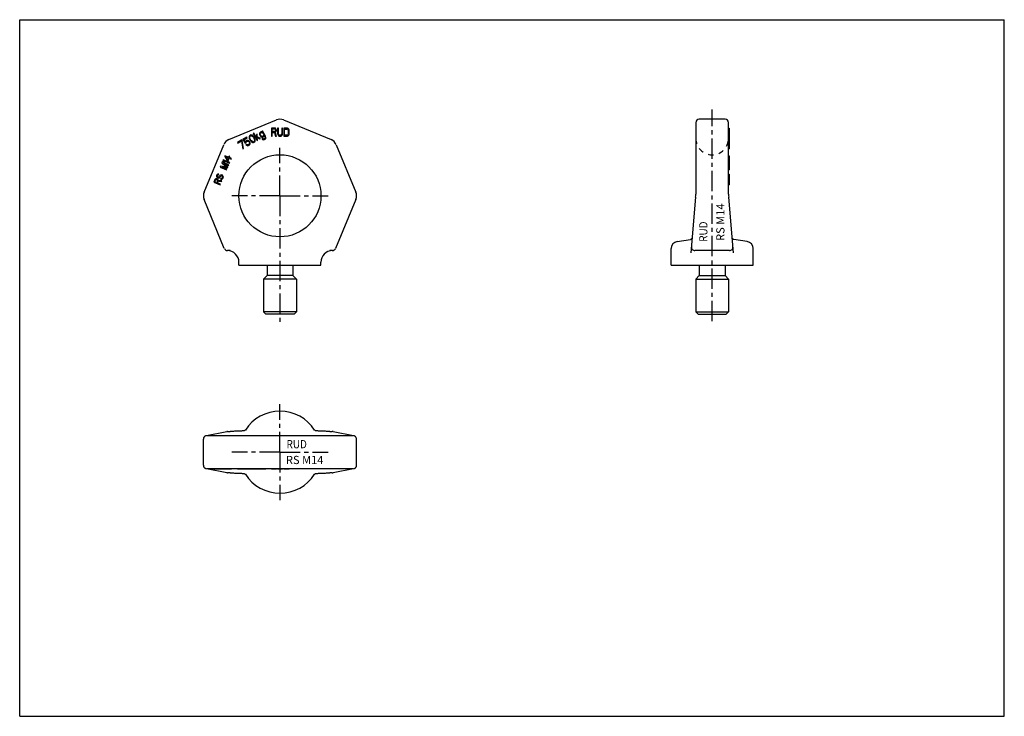
# Model space of a CAD drawing. Extents: x 0 to 420, y 0 to 297.
import ezdxf
from ezdxf.enums import TextEntityAlignment as Align

# ---------------------------------------------------------------- set-up
doc = ezdxf.new("R2010")
doc.units = 0
doc.header["$LTSCALE"] = 23.1
doc.linetypes.add('CENTER', pattern=[0.6, 0.375, -0.075, 0.075, -0.075])
doc.linetypes.add('HIDDEN', pattern=[0.2, 0.1, -0.1])
doc.layers.get('0').update_dxf_attribs({"linetype": 'CONTINUOUS'})
doc.layers.add('DEFAULT_1', color=7, linetype='CENTER')
doc.layers.add('DEFAULT_2', color=8, linetype='HIDDEN')
doc.styles.add('TEXTSTYLE_0', font='txt', dxfattribs={"width": 0.8})

msp = doc.modelspace()

# ---------------------------------------------------------------- linework, layer by layer
at = {"color": 7, "linetype": 'CONTINUOUS'}
for p, q in [((0, 0), (0, 297)), ((0, 297), (420, 297)), ((420, 0), (420, 297)), ((89.21, 245.89), (109.49, 254.29)), ((112.55, 254.29), (132.83, 245.89)), ((288.38, 253.09), (288.38, 222.55)), ((300.88, 254.59), (289.88, 254.59)), ((302.38, 222.55), (302.38, 253.09)), ((98.61, 247.88), (98.27, 247.77)), ((98.98, 247.84), (98.61, 247.88)), ((99.24, 247.73), (98.98, 247.84)), ((99.84, 248.68), (99.59, 248.53)), ((99.59, 248.53), (101.34, 245.5)), ((100.96, 246.74), (99.84, 248.68)), ((101.06, 248.09), (100.96, 246.74)), ((101.36, 248.26), (101.06, 248.09)), ((101.29, 247.1), (101.36, 248.26)), ((102.33, 248.57), (102.29, 248.29)), ((102.29, 248.29), (102.31, 248.13)), ((102.31, 248.13), (102.41, 247.84)), ((102.41, 248.78), (102.33, 248.57)), ((102.57, 248.96), (102.41, 248.78)), ((102.41, 247.84), (102.71, 247.32)), ((102.87, 249.14), (102.57, 248.96)), ((102.63, 248.4), (102.76, 248.64)), ((102.64, 248.14), (102.63, 248.4)), ((102.7, 247.92), (102.64, 248.14)), ((102.92, 247.53), (102.7, 247.92)), ((102.76, 248.64), (103.06, 248.82)), ((103.11, 249.19), (102.87, 249.14)), ((103.06, 248.82), (103.3, 248.87)), ((103.25, 249.18), (103.11, 249.19)), ((103.43, 249.11), (103.25, 249.18)), ((103.3, 248.87), (103.53, 248.83)), ((103.58, 249.55), (103.33, 249.4)), ((103.33, 249.4), (103.55, 249.01)), ((103.55, 249.01), (103.43, 249.11)), ((103.53, 248.83), (103.74, 248.69)), ((104.85, 247.35), (103.58, 249.55)), ((103.74, 248.69), (104.11, 248.05)), ((104.11, 248.05), (104.12, 247.8)), ((107.36, 250.78), (107.36, 247.28)), ((108.76, 250.78), (107.36, 250.78)), ((107.71, 249.29), (107.71, 250.41)), ((107.71, 250.41), (108.82, 250.41)), ((108.82, 249.29), (107.71, 249.29)), ((107.71, 247.28), (107.71, 248.84)), ((107.71, 248.84), (108.7, 248.84)), ((108.7, 248.84), (109.17, 247.28)), ((109.05, 250.71), (108.76, 250.78)), ((108.82, 250.41), (108.99, 250.33)), ((108.99, 249.37), (108.82, 249.29)), ((108.99, 250.33), (109.11, 250.18)), ((109.11, 249.51), (108.99, 249.37)), ((109.28, 250.48), (109.05, 250.71)), ((109.05, 248.99), (109.28, 249.14)), ((109.58, 247.28), (109.05, 248.99)), ((109.11, 250.18), (109.17, 249.96)), ((109.17, 249.74), (109.11, 249.51)), ((109.17, 249.96), (109.17, 249.74)), ((109.46, 250.18), (109.28, 250.48)), ((109.28, 249.14), (109.46, 249.44)), ((109.52, 249.96), (109.46, 250.18)), ((109.46, 249.44), (109.52, 249.66)), ((109.52, 249.66), (109.52, 249.96)), ((110.04, 250.78), (110.04, 248.47)), ((110.39, 250.78), (110.04, 250.78)), ((110.04, 248.47), (110.1, 248.1)), ((110.1, 248.1), (110.22, 247.8)), ((110.22, 247.8), (110.45, 247.5)), ((110.39, 248.47), (110.39, 250.78)), ((110.45, 248.17), (110.39, 248.47)), ((110.57, 247.95), (110.45, 248.17)), ((110.74, 247.8), (110.57, 247.95)), ((110.98, 247.73), (110.74, 247.8)), ((111.44, 247.8), (111.21, 247.73)), ((111.62, 247.95), (111.44, 247.8)), ((111.73, 248.17), (111.62, 247.95)), ((111.79, 248.47), (111.73, 248.17)), ((111.73, 247.5), (111.97, 247.8)), ((111.79, 250.78), (111.79, 248.47)), ((112.14, 250.78), (111.79, 250.78)), ((111.97, 247.8), (112.08, 248.1)), ((112.08, 248.1), (112.14, 248.47)), ((112.14, 248.47), (112.14, 250.78)), ((112.61, 250.78), (112.61, 247.28)), ((114.01, 250.78), (112.61, 250.78)), ((112.96, 247.73), (112.96, 250.33)), ((112.96, 250.33), (114.01, 250.33)), ((114.3, 250.71), (114.01, 250.78)), ((114.01, 250.33), (114.24, 250.26)), ((114.24, 247.8), (114.01, 247.73)), ((114.24, 250.26), (114.42, 250.11)), ((114.42, 247.95), (114.24, 247.8)), ((114.53, 250.56), (114.3, 250.71)), ((114.42, 250.11), (114.53, 249.89)), ((114.53, 248.17), (114.42, 247.95)), ((114.77, 250.26), (114.53, 250.56)), ((114.53, 249.89), (114.59, 249.59)), ((114.59, 248.47), (114.53, 248.17)), ((114.53, 247.5), (114.77, 247.8)), ((114.59, 249.59), (114.59, 248.47)), ((114.88, 249.96), (114.77, 250.26)), ((114.77, 247.8), (114.88, 248.1)), ((114.94, 249.59), (114.88, 249.96)), ((114.88, 248.1), (114.94, 248.47)), ((114.94, 248.47), (114.94, 249.59)), ((302.38, 250.78), (302.68, 250.78)), ((302.38, 249.55), (302.68, 249.55)), ((302.38, 249.4), (302.68, 249.4)), ((302.38, 249.19), (302.68, 249.19)), ((302.38, 249.14), (302.68, 249.14)), ((302.38, 248.96), (302.68, 248.96)), ((302.38, 248.78), (302.68, 248.78)), ((302.38, 248.68), (302.68, 248.68)), ((302.38, 248.53), (302.68, 248.53)), ((302.38, 247.88), (302.68, 247.88)), ((302.68, 250.78), (302.68, 241.94)), ((78.64, 223.44), (87.04, 243.72)), ((94.74, 245.73), (92.92, 244.68)), ((92.92, 244.68), (93.1, 244.36)), ((93.1, 244.36), (94.62, 245.23)), ((94.62, 245.23), (95.17, 241.94)), ((94.92, 245.41), (94.74, 245.73)), ((95.48, 242.12), (94.92, 245.41)), ((96.86, 246.96), (95.14, 245.96)), ((95.14, 245.96), (96.11, 244.29)), ((95.58, 245.79), (97.05, 246.63)), ((96.18, 244.76), (95.58, 245.79)), ((96.11, 244.29), (96.46, 244.49)), ((96.32, 245.1), (96.18, 244.76)), ((96.53, 245.31), (96.32, 245.1)), ((96.75, 243.88), (96.44, 243.71)), ((96.44, 243.71), (96.69, 243.51)), ((96.46, 244.49), (96.55, 244.8)), ((96.84, 245.48), (96.53, 245.31)), ((96.55, 244.8), (96.72, 244.98)), ((96.72, 244.98), (97.02, 245.16)), ((97, 243.68), (96.75, 243.88)), ((97.13, 245.56), (96.84, 245.48)), ((97.05, 246.63), (96.86, 246.96)), ((97.22, 243.64), (97, 243.68)), ((97.02, 245.16), (97.26, 245.21)), ((97.49, 245.51), (97.13, 245.56)), ((97.46, 243.69), (97.22, 243.64)), ((97.26, 245.21), (97.49, 245.17)), ((97.77, 243.87), (97.46, 243.69)), ((97.79, 245.34), (97.49, 245.51)), ((97.49, 245.17), (97.7, 245.03)), ((97.7, 245.03), (97.86, 244.87)), ((97.93, 244.05), (97.77, 243.87)), ((98.08, 245.08), (97.79, 245.34)), ((97.87, 247.19), (97.83, 246.91)), ((97.83, 246.91), (97.88, 246.6)), ((97.86, 244.87), (97.94, 244.74)), ((98.01, 247.53), (97.87, 247.19)), ((97.88, 246.6), (97.94, 246.37)), ((98.01, 244.27), (97.93, 244.05)), ((97.94, 246.37), (98.07, 246.02)), ((97.94, 244.74), (98, 244.52)), ((97.95, 243.55), (98.17, 243.76)), ((98, 244.52), (98.01, 244.27)), ((98.27, 247.77), (98.01, 247.53)), ((98.07, 246.02), (98.41, 245.44)), ((98.23, 244.82), (98.08, 245.08)), ((98.17, 247.02), (98.24, 247.24)), ((98.19, 246.52), (98.17, 247.02)), ((98.17, 243.76), (98.31, 244.1)), ((98.36, 246.1), (98.19, 246.52)), ((98.31, 244.44), (98.23, 244.82)), ((98.24, 247.24), (98.46, 247.45)), ((98.31, 244.1), (98.31, 244.44)), ((98.62, 245.65), (98.36, 246.1)), ((98.41, 245.44), (98.64, 245.15)), ((98.46, 247.45), (98.75, 247.53)), ((98.9, 245.29), (98.62, 245.65)), ((98.64, 245.15), (98.81, 244.98)), ((98.75, 247.53), (98.98, 247.49)), ((98.81, 244.98), (99.06, 244.79)), ((99.32, 245.02), (98.9, 245.29)), ((98.98, 247.49), (99.4, 247.22)), ((99.06, 244.79), (99.32, 244.68)), ((99.49, 247.53), (99.24, 247.73)), ((99.55, 244.98), (99.32, 245.02)), ((99.32, 244.68), (99.68, 244.63)), ((99.4, 247.22), (99.68, 246.86)), ((99.65, 247.37), (99.49, 247.53)), ((99.84, 245.06), (99.55, 244.98)), ((99.89, 247.07), (99.65, 247.37)), ((99.68, 246.86), (99.94, 246.41)), ((99.68, 244.63), (100.02, 244.74)), ((100.05, 245.27), (99.84, 245.06)), ((100.23, 246.49), (99.89, 247.07)), ((99.94, 246.41), (100.11, 245.99)), ((100.02, 244.74), (100.29, 244.98)), ((100.13, 245.49), (100.05, 245.27)), ((100.11, 245.99), (100.13, 245.49)), ((100.36, 246.14), (100.23, 246.49)), ((100.29, 244.98), (100.43, 245.32)), ((100.42, 245.92), (100.36, 246.14)), ((100.47, 245.6), (100.42, 245.92)), ((100.43, 245.32), (100.47, 245.6)), ((101.18, 246.36), (101.25, 246.82)), ((101.59, 245.65), (101.18, 246.36)), ((101.25, 246.82), (102.45, 246.14)), ((102.75, 246.32), (101.29, 247.1)), ((101.34, 245.5), (101.59, 245.65)), ((102.45, 246.14), (102.75, 246.32)), ((102.71, 247.32), (102.91, 247.1)), ((102.91, 247.1), (103.03, 247)), ((103.09, 247.37), (102.92, 247.53)), ((103.03, 247), (103.3, 246.89)), ((103.21, 247.27), (103.09, 247.37)), ((103.44, 247.23), (103.21, 247.27)), ((103.3, 246.89), (103.52, 246.85)), ((103.56, 246.44), (103.3, 246.29)), ((103.3, 246.29), (103.63, 245.96)), ((103.68, 247.28), (103.44, 247.23)), ((103.52, 246.85), (103.76, 246.9)), ((103.72, 246.27), (103.56, 246.44)), ((103.63, 245.96), (103.89, 245.86)), ((103.88, 247.4), (103.68, 247.28)), ((103.93, 246.14), (103.72, 246.27)), ((103.76, 246.9), (104.07, 247.08)), ((104.04, 247.58), (103.88, 247.4)), ((103.89, 245.86), (104.12, 245.82)), ((104.21, 246.13), (103.93, 246.14)), ((104.12, 247.8), (104.04, 247.58)), ((104.07, 247.08), (104.23, 247.26)), ((104.12, 245.82), (104.36, 245.87)), ((104.51, 246.3), (104.21, 246.13)), ((104.23, 247.26), (104.29, 247.38)), ((104.29, 247.38), (104.32, 247.57)), ((104.32, 247.57), (104.3, 247.72)), ((104.3, 247.72), (104.59, 247.21)), ((104.36, 245.87), (104.66, 246.04)), ((104.68, 246.48), (104.51, 246.3)), ((104.59, 247.21), (104.69, 246.92)), ((104.66, 246.04), (104.83, 246.22)), ((104.72, 246.76), (104.68, 246.48)), ((104.69, 246.92), (104.72, 246.76)), ((104.83, 246.22), (104.94, 246.38)), ((105.01, 246.84), (104.85, 247.35)), ((104.94, 246.38), (105.02, 246.59)), ((105.02, 246.59), (105.01, 246.84)), ((107.36, 247.28), (107.71, 247.28)), ((109.17, 247.28), (109.58, 247.28)), ((110.45, 247.5), (110.68, 247.35)), ((110.68, 247.35), (110.98, 247.28)), ((111.21, 247.73), (110.98, 247.73)), ((110.98, 247.28), (111.21, 247.28)), ((111.21, 247.28), (111.5, 247.35)), ((111.5, 247.35), (111.73, 247.5)), ((112.61, 247.28), (114.01, 247.28)), ((114.01, 247.73), (112.96, 247.73)), ((114.01, 247.28), (114.3, 247.35)), ((114.3, 247.35), (114.53, 247.5)), ((135, 243.72), (143.4, 223.44)), ((302.38, 247.77), (302.68, 247.77)), ((302.38, 247.53), (302.68, 247.53)), ((302.38, 247.19), (302.68, 247.19)), ((302.38, 246.96), (302.68, 246.96)), ((302.38, 245.96), (302.68, 245.96)), ((302.38, 245.73), (302.68, 245.73)), ((302.38, 244.68), (302.68, 244.68)), ((302.38, 244.36), (302.68, 244.36)), ((95.17, 241.94), (95.48, 242.12)), ((96.69, 243.51), (97, 243.34)), ((97, 243.34), (97.36, 243.29)), ((97.36, 243.29), (97.65, 243.37)), ((97.65, 243.37), (97.95, 243.55)), ((302.38, 241.94), (302.68, 241.94)), ((86.42, 236.34), (86.24, 235.92)), ((86.24, 235.92), (88.42, 234.19)), ((89.18, 235.17), (86.42, 236.34)), ((86.81, 237.26), (86.69, 236.98)), ((86.69, 236.98), (86.99, 236.53)), ((89.57, 236.09), (86.81, 237.26)), ((88.79, 234.25), (86.89, 235.81)), ((86.89, 235.81), (89.06, 234.89)), ((86.99, 236.53), (87.46, 236.33)), ((87.46, 236.33), (87.16, 236.78)), ((87.16, 236.78), (89.46, 235.81)), ((87.55, 239.01), (87.44, 238.73)), ((87.44, 238.73), (88.55, 236.95)), ((89.14, 238.34), (87.55, 239.01)), ((88.69, 237.28), (87.91, 238.53)), ((87.91, 238.53), (89.02, 238.06)), ((88.55, 236.95), (88.91, 236.8)), ((89.02, 238.06), (88.69, 237.28)), ((88.91, 236.8), (89.38, 237.91)), ((89.34, 238.8), (89.14, 238.34)), ((89.69, 238.65), (89.34, 238.8)), ((89.38, 237.91), (90.2, 237.56)), ((89.46, 235.81), (89.57, 236.09)), ((89.49, 238.19), (89.69, 238.65)), ((90.32, 237.84), (89.49, 238.19)), ((90.2, 237.56), (90.32, 237.84)), ((302.38, 239.01), (302.68, 239.01)), ((302.38, 238.73), (302.68, 238.73)), ((302.38, 237.26), (302.68, 237.26)), ((302.38, 236.98), (302.68, 236.98)), ((302.38, 236.53), (302.68, 236.53)), ((302.38, 236.34), (302.68, 236.34)), ((302.38, 235.92), (302.68, 235.92)), ((302.68, 239.01), (302.68, 237.28)), ((302.68, 237.26), (302.68, 232.96)), ((84.23, 231.02), (84.08, 230.82)), ((84.49, 231.13), (84.23, 231.02)), ((84.78, 231.17), (84.49, 231.13)), ((84.98, 231.14), (84.78, 231.17)), ((84.86, 230.86), (84.98, 231.14)), ((85.66, 234.54), (85.48, 234.13)), ((85.48, 234.13), (88.24, 232.96)), ((88.42, 234.19), (85.66, 234.54)), ((88.36, 233.23), (86.19, 234.16)), ((86.19, 234.16), (88.64, 233.88)), ((88.24, 232.96), (88.36, 233.23)), ((88.64, 233.88), (88.79, 234.25)), ((89.06, 234.89), (89.18, 235.17)), ((302.38, 234.54), (302.68, 234.54)), ((302.38, 234.13), (302.68, 234.13)), ((302.38, 232.96), (302.68, 232.96)), ((302.38, 231.17), (302.68, 231.17)), ((302.38, 231.13), (302.68, 231.13)), ((302.38, 231.02), (302.68, 231.02)), ((302.68, 231.17), (302.68, 226.56)), ((83.24, 228.84), (82.77, 227.73)), ((82.77, 227.73), (85.53, 226.56)), ((83.18, 227.88), (83.55, 228.76)), ((84.06, 227.51), (83.18, 227.88)), ((83.39, 229.04), (83.24, 228.84)), ((83.65, 229.15), (83.39, 229.04)), ((83.55, 228.76), (83.67, 228.87)), ((83.94, 229.19), (83.65, 229.15)), ((83.67, 228.87), (83.82, 228.91)), ((83.82, 228.91), (84.02, 228.88)), ((84.14, 229.16), (83.94, 229.19)), ((83.98, 230.59), (83.96, 230.38)), ((83.96, 230.38), (84, 230.14)), ((84.08, 230.82), (83.98, 230.59)), ((84, 230.14), (84.16, 229.86)), ((84.02, 228.88), (84.2, 228.81)), ((84.43, 228.38), (84.06, 227.51)), ((84.37, 229.06), (84.14, 229.16)), ((84.16, 229.86), (84.37, 229.71)), ((84.2, 228.81), (84.35, 228.69)), ((84.33, 230.44), (84.45, 230.71)), ((84.33, 230.27), (84.33, 230.44)), ((84.39, 230.09), (84.33, 230.27)), ((84.35, 228.69), (84.43, 228.55)), ((84.37, 229.71), (84.61, 229.61)), ((84.53, 228.94), (84.37, 229.06)), ((84.55, 229.96), (84.39, 230.09)), ((84.41, 227.36), (84.74, 228.14)), ((85.65, 226.84), (84.41, 227.36)), ((84.43, 228.55), (84.43, 228.38)), ((84.45, 230.71), (84.57, 230.83)), ((84.7, 228.7), (84.53, 228.94)), ((84.66, 229.91), (84.55, 229.96)), ((84.57, 230.83), (84.72, 230.87)), ((84.61, 229.61), (84.86, 229.56)), ((84.86, 229.89), (84.66, 229.91)), ((84.74, 228.47), (84.7, 228.7)), ((84.72, 230.87), (84.86, 230.86)), ((86.27, 228.31), (84.74, 228.47)), ((84.74, 228.14), (86.13, 227.99)), ((85.04, 229.97), (84.86, 229.89)), ((84.86, 229.56), (85.17, 229.64)), ((85.15, 230.09), (85.04, 229.97)), ((85.27, 230.36), (85.15, 230.09)), ((85.17, 229.64), (85.37, 229.78)), ((85.43, 230.57), (85.27, 230.36)), ((85.37, 229.78), (85.51, 229.94)), ((85.62, 230.7), (85.43, 230.57)), ((85.51, 229.94), (85.62, 230.21)), ((85.53, 226.56), (85.65, 226.84)), ((85.94, 230.79), (85.62, 230.7)), ((85.62, 230.21), (85.76, 230.37)), ((85.78, 229.28), (85.66, 229)), ((85.66, 229), (85.92, 228.95)), ((85.76, 230.37), (85.94, 230.46)), ((85.98, 229.25), (85.78, 229.28)), ((85.92, 228.95), (86.27, 228.96)), ((86.21, 230.78), (85.94, 230.79)), ((85.94, 230.46), (86.15, 230.48)), ((86.21, 229.31), (85.98, 229.25)), ((86.13, 227.99), (86.27, 228.31)), ((86.15, 230.48), (86.33, 230.4)), ((86.5, 230.65), (86.21, 230.78)), ((86.35, 229.47), (86.21, 229.31)), ((86.27, 228.96), (86.54, 229.12)), ((86.33, 230.4), (86.47, 230.24)), ((86.5, 229.84), (86.35, 229.47)), ((86.47, 230.24), (86.52, 230.05)), ((86.7, 230.46), (86.5, 230.65)), ((86.52, 230.05), (86.5, 229.84)), ((86.54, 229.12), (86.7, 229.32)), ((86.86, 230.18), (86.7, 230.46)), ((86.7, 229.32), (86.86, 229.69)), ((86.9, 229.95), (86.86, 230.18)), ((86.86, 229.69), (86.9, 229.95)), ((302.38, 230.82), (302.68, 230.82)), ((302.38, 230.59), (302.68, 230.59)), ((302.38, 230.38), (302.68, 230.38)), ((302.38, 230.14), (302.68, 230.14)), ((302.38, 229.86), (302.68, 229.86)), ((302.38, 229.71), (302.68, 229.71)), ((302.38, 229.61), (302.68, 229.61)), ((302.38, 229.56), (302.68, 229.56)), ((302.38, 229.47), (302.68, 229.47)), ((302.38, 229.31), (302.68, 229.31)), ((302.38, 229.28), (302.68, 229.28)), ((302.38, 229.19), (302.68, 229.19)), ((302.38, 229.15), (302.68, 229.15)), ((302.38, 229.04), (302.68, 229.04)), ((302.38, 228.84), (302.68, 228.84)), ((302.38, 227.73), (302.68, 227.73)), ((302.38, 226.56), (302.68, 226.56)), ((87.29, 199.49), (78.64, 220.38)), ((143.4, 220.38), (134.75, 199.49)), ((288.32, 221.27), (286.29, 197.55)), ((304.46, 197.55), (302.43, 221.27)), ((280.41, 202.41), (286.16, 203.32)), ((310.35, 202.41), (304.59, 203.32)), ((89.76, 198.57), (88.68, 198.57)), ((133.36, 198.57), (132.28, 198.57)), ((277.88, 192.41), (277.88, 199.45)), ((292.71, 198.57), (288.01, 198.57)), ((302.74, 198.57), (298.04, 198.57)), ((312.88, 192.41), (312.88, 199.45)), ((93.52, 192.41), (93.52, 193.57)), ((128.52, 192.41), (128.52, 193.57)), ((93.52, 192.41), (128.52, 192.41)), ((105.52, 192.41), (105.52, 187.91)), ((116.52, 192.41), (116.52, 187.91)), ((277.88, 192.41), (312.88, 192.41)), ((289.88, 192.41), (289.88, 187.91)), ((300.88, 192.41), (300.88, 187.91)), ((105.52, 187.91), (104.02, 186.41)), ((118.02, 186.41), (104.02, 186.41)), ((104.02, 186.41), (104.02, 172.41)), ((116.52, 187.91), (105.52, 187.91)), ((116.52, 187.91), (118.02, 186.41)), ((118.02, 186.41), (118.02, 172.41)), ((289.88, 187.91), (288.38, 186.41)), ((288.38, 186.41), (302.38, 186.41)), ((288.38, 186.41), (288.38, 172.41)), ((289.88, 187.91), (300.88, 187.91)), ((300.88, 187.91), (302.38, 186.41)), ((302.38, 186.41), (302.38, 172.41)), ((118.02, 172.41), (104.02, 172.41)), ((104.02, 172.41), (105.02, 171.41)), ((118.02, 172.41), (117.02, 171.41)), ((288.38, 172.41), (302.38, 172.41)), ((288.38, 172.41), (289.38, 171.41)), ((302.38, 172.41), (301.38, 171.41)), ((117.02, 171.41), (105.02, 171.41)), ((289.38, 171.41), (301.38, 171.41)), ((78.34, 107.1), (78.34, 118.13)), ((79.57, 119.62), (79.57, 119.62)), ((79.72, 119.66), (88.37, 121.45)), ((142.12, 119.61), (79.92, 119.61)), ((88.68, 121.48), (89.76, 121.48)), ((132.28, 121.48), (133.36, 121.48)), ((133.66, 121.45), (142.32, 119.66)), ((142.47, 119.62), (142.47, 119.62)), ((143.7, 107.1), (143.7, 118.13)), ((79.57, 105.6), (79.57, 105.6)), ((88.37, 103.78), (79.72, 105.57)), ((79.92, 105.61), (142.12, 105.61)), ((82.77, 105.61), (82.77, 105.31)), ((90.32, 105.31), (82.77, 105.31)), ((83.24, 105.61), (83.24, 105.31)), ((83.39, 105.61), (83.39, 105.31)), ((83.65, 105.61), (83.65, 105.31)), ((83.94, 105.61), (83.94, 105.31)), ((83.96, 105.61), (83.96, 105.31)), ((83.98, 105.61), (83.98, 105.31)), ((84.08, 105.61), (84.08, 105.31)), ((84.23, 105.61), (84.23, 105.31)), ((84.49, 105.61), (84.49, 105.31)), ((84.78, 105.61), (84.78, 105.31)), ((84.98, 105.61), (84.98, 105.31)), ((85.04, 105.61), (85.04, 105.31)), ((85.15, 105.61), (85.15, 105.31)), ((85.27, 105.61), (85.27, 105.31)), ((85.43, 105.61), (85.43, 105.31)), ((85.48, 105.61), (85.48, 105.31)), ((85.66, 105.61), (85.66, 105.31)), ((86.24, 105.61), (86.24, 105.31)), ((86.42, 105.61), (86.42, 105.31)), ((86.69, 105.61), (86.69, 105.31)), ((86.81, 105.61), (86.81, 105.31)), ((87.44, 105.61), (87.44, 105.31)), ((87.55, 105.61), (87.55, 105.31)), ((89.14, 105.61), (89.14, 105.31)), ((89.34, 105.61), (89.34, 105.31)), ((89.69, 105.61), (89.69, 105.31)), ((90.32, 105.61), (90.32, 105.31)), ((92.92, 105.61), (92.92, 105.31)), ((105.02, 105.31), (92.92, 105.31)), ((94.74, 105.61), (94.74, 105.31)), ((94.92, 105.61), (94.92, 105.31)), ((95.14, 105.61), (95.14, 105.31)), ((96.86, 105.61), (96.86, 105.31)), ((97.05, 105.61), (97.05, 105.31)), ((97.13, 105.61), (97.13, 105.31)), ((97.49, 105.61), (97.49, 105.31)), ((97.79, 105.61), (97.79, 105.31)), ((97.83, 105.61), (97.83, 105.31)), ((97.87, 105.61), (97.87, 105.31)), ((98.01, 105.61), (98.01, 105.31)), ((98.27, 105.61), (98.27, 105.31)), ((98.61, 105.61), (98.61, 105.31)), ((98.98, 105.61), (98.98, 105.31)), ((99.24, 105.61), (99.24, 105.31)), ((99.49, 105.61), (99.49, 105.31)), ((99.59, 105.61), (99.59, 105.31)), ((99.84, 105.61), (99.84, 105.31)), ((100.96, 105.61), (100.96, 105.31)), ((101.06, 105.61), (101.06, 105.31)), ((101.36, 105.61), (101.36, 105.31)), ((102.29, 105.61), (102.29, 105.31)), ((102.33, 105.61), (102.33, 105.31)), ((102.41, 105.61), (102.41, 105.31)), ((102.57, 105.61), (102.57, 105.31)), ((102.87, 105.61), (102.87, 105.31)), ((103.11, 105.61), (103.11, 105.31)), ((103.25, 105.61), (103.25, 105.31)), ((103.33, 105.61), (103.33, 105.31)), ((103.58, 105.61), (103.58, 105.31)), ((104.85, 105.61), (104.85, 105.31)), ((105.01, 105.61), (105.01, 105.31)), ((105.02, 105.61), (105.02, 105.31)), ((107.36, 105.61), (107.36, 105.31)), ((109.58, 105.31), (107.36, 105.31)), ((108.76, 105.61), (108.76, 105.31)), ((109.05, 105.61), (109.05, 105.31)), ((109.28, 105.61), (109.28, 105.31)), ((109.46, 105.61), (109.46, 105.31)), ((109.52, 105.61), (109.52, 105.31)), ((109.58, 105.61), (109.58, 105.31)), ((110.04, 105.61), (110.04, 105.31)), ((112.14, 105.31), (110.04, 105.31)), ((110.39, 105.61), (110.39, 105.31)), ((110.45, 105.61), (110.45, 105.31)), ((110.57, 105.61), (110.57, 105.31)), ((110.74, 105.61), (110.74, 105.31)), ((110.98, 105.61), (110.98, 105.31)), ((111.21, 105.61), (111.21, 105.31)), ((111.44, 105.61), (111.44, 105.31)), ((111.62, 105.61), (111.62, 105.31)), ((111.73, 105.61), (111.73, 105.31)), ((111.79, 105.61), (111.79, 105.31)), ((112.14, 105.61), (112.14, 105.31)), ((112.61, 105.61), (112.61, 105.31)), ((114.94, 105.31), (112.61, 105.31)), ((114.01, 105.61), (114.01, 105.31)), ((114.3, 105.61), (114.3, 105.31)), ((114.53, 105.61), (114.53, 105.31)), ((114.77, 105.61), (114.77, 105.31)), ((114.88, 105.61), (114.88, 105.31)), ((114.94, 105.61), (114.94, 105.31)), ((142.32, 105.57), (133.66, 103.78)), ((142.47, 105.6), (142.47, 105.6)), ((89.76, 103.75), (88.68, 103.75)), ((133.36, 103.75), (132.28, 103.75)), ((0, 0), (420, 0))]:
    msp.add_line(p, q, dxfattribs=at)
msp.add_circle((111.02, 221.91), 17.5, dxfattribs=at)
for centre, radius, start, end in [((111.02, 250.59), 4, 67.5, 112.5), ((289.88, 253.09), 1.5, 90, 180), ((300.88, 253.09), 1.5, 0, 90), ((90.74, 242.19), 4, 112.5, 157.5), ((131.3, 242.19), 4, 22.5, 67.5), ((82.34, 221.91), 4, 157.5, 202.5), ((139.7, 221.91), 4, 337.5, 22.5), ((273.38, 222.55), 15, 355.1031, 360), ((317.38, 222.55), 15, 180, 184.8969), ((280.88, 199.45), 3, 99, 180), ((309.88, 199.45), 3, 0, 81), ((88.68, 200.06), 1.5, 202.5, 268.079), ((88.68, 200.07), 1.5, 202.5038, 270.0015), ((88.52, 193.57), 5, 0, 88.7507), ((133.52, 193.57), 5, 91.2493, 180), ((133.36, 200.07), 1.5, 270, 337.5), ((133.36, 200.06), 1.5, 271.4047, 337.5), ((288.01, 200.07), 1.5, 175.1031, 270), ((302.74, 200.07), 1.5, 270, 4.8969), ((111.02, 112.61), 17.5, 32.4566, 147.5434), ((111.02, 112.61), 17.5, 212.4566, 327.5434)]:
    msp.add_arc(centre, radius, start, end, dxfattribs=at)
for points, knots in [([(286.62, 203.52), (286.59, 203.49), (286.48, 203.42), (286.33, 203.35), (286.2, 203.33), (286.17, 203.32)], [0, 0, 0, 0, 0.256561, 0.772252, 1, 1, 1, 1]), ([(286.81, 203.77), (286.8, 203.73), (286.78, 203.68), (286.74, 203.63), (286.72, 203.61), (286.72, 203.6)], [0, 0, 0, 0, 0.535041, 0.899058, 1, 1, 1, 1]), ([(286.73, 203.61), (286.72, 203.61), (286.72, 203.61), (286.72, 203.61), (286.72, 203.61)], [0, 0, 0, 0, 0.786875, 1, 1, 1, 1]), ([(286.73, 203.62), (286.73, 203.61), (286.73, 203.61), (286.73, 203.61), (286.73, 203.61)], [0, 0, 0, 0, 0.730142, 1, 1, 1, 1]), ([(286.83, 203.83), (286.83, 203.83), (286.82, 203.82), (286.82, 203.81), (286.82, 203.8), (286.82, 203.79), (286.81, 203.78), (286.81, 203.77), (286.81, 203.77), (286.81, 203.77)], [0, 0, 0, 0, 0.094557, 0.279421, 0.458634, 0.632244, 0.800324, 0.962974, 1, 1, 1, 1]), ([(286.83, 203.89), (286.83, 203.89), (286.83, 203.88), (286.83, 203.87), (286.83, 203.85), (286.83, 203.84), (286.83, 203.84), (286.83, 203.83)], [0, 0, 0, 0, 0.126365, 0.384606, 0.635998, 0.880424, 1, 1, 1, 1]), ([(304.03, 203.61), (304.03, 203.61), (304, 203.64), (303.95, 203.73), (303.93, 203.82), (303.92, 203.87)], [0, 0, 0, 0, 0.052501, 0.397339, 1, 1, 1, 1]), ([(304.59, 203.32), (304.57, 203.32), (304.46, 203.34), (304.31, 203.4), (304.18, 203.48), (304.14, 203.51)], [0, 0, 0, 0, 0.089264, 0.696897, 1, 1, 1, 1]), ([(133.36, 198.57), (133.37, 198.57), (133.4, 198.56), (133.39, 198.57), (133.38, 198.57)], [0, 0, 0, 0, 0.668585, 1, 1, 1, 1]), ([(298.04, 198.57), (297.45, 198.57), (296.27, 198.56), (294.49, 198.56), (293.3, 198.57), (292.71, 198.57)], [0, 0, 0, 0, 0.334034, 0.665958, 1, 1, 1, 1]), ([(96.17, 121.96), (96.1, 121.9), (95.93, 121.79), (95.74, 121.74), (95.64, 121.73), (95.64, 121.73)], [0, 0, 0, 0, 0.488953, 0.977914, 1, 1, 1, 1]), ([(126.4, 121.73), (126.4, 121.73), (126.3, 121.74), (126.1, 121.79), (125.94, 121.9), (125.87, 121.96)], [0, 0, 0, 0, 0.022086, 0.511047, 1, 1, 1, 1]), ([(79.57, 119.62), (79.54, 119.62), (79.46, 119.59), (79.33, 119.55), (79.17, 119.48), (78.99, 119.38), (78.8, 119.23), (78.63, 119.03), (78.48, 118.8), (78.38, 118.53), (78.34, 118.3), (78.34, 118.16), (78.34, 118.13)], [0, 0, 0, 0, 0.044919, 0.114553, 0.196631, 0.297288, 0.411658, 0.536941, 0.669753, 0.807311, 0.949334, 1, 1, 1, 1]), ([(79.72, 119.66), (79.71, 119.66), (79.66, 119.65), (79.61, 119.63), (79.57, 119.62), (79.57, 119.62)], [0, 0, 0, 0, 0.267546, 0.962415, 1, 1, 1, 1]), ([(95.39, 121.7), (95.35, 121.7), (95.17, 121.68), (94.84, 121.65), (94.37, 121.62), (93.85, 121.58), (93.26, 121.55), (92.62, 121.53), (91.93, 121.51), (91.18, 121.49), (90.46, 121.48), (89.98, 121.48), (89.76, 121.48)], [0, 0, 0, 0, 0.023859, 0.095653, 0.178221, 0.271468, 0.375223, 0.489152, 0.612675, 0.744912, 0.88478, 1, 1, 1, 1]), ([(95.64, 121.73), (95.63, 121.73), (95.56, 121.72), (95.49, 121.71), (95.44, 121.71)], [0, 0, 0, 0, 0.176155, 1, 1, 1, 1]), ([(132.28, 121.48), (132.06, 121.48), (131.58, 121.48), (130.85, 121.49), (130.11, 121.51), (129.42, 121.53), (128.78, 121.55), (128.2, 121.58), (127.68, 121.62), (127.22, 121.65), (126.87, 121.68), (126.68, 121.7), (126.62, 121.7)], [0, 0, 0, 0, 0.116084, 0.254239, 0.38491, 0.507037, 0.619763, 0.722517, 0.814967, 0.89694, 0.968301, 1, 1, 1, 1]), ([(133.66, 121.45), (133.65, 121.45), (133.55, 121.47), (133.44, 121.48), (133.36, 121.48)], [0, 0, 0, 0, 0.194089, 1, 1, 1, 1]), ([(142.47, 119.62), (142.46, 119.62), (142.42, 119.63), (142.37, 119.65), (142.33, 119.66), (142.32, 119.66)], [0, 0, 0, 0, 0.087203, 0.777526, 1, 1, 1, 1]), ([(143.7, 118.13), (143.7, 118.19), (143.69, 118.38), (143.61, 118.68), (143.45, 118.97), (143.26, 119.21), (143.05, 119.38), (142.85, 119.49), (142.68, 119.56), (142.55, 119.6), (142.49, 119.62), (142.47, 119.62)], [0, 0, 0, 0, 0.096745, 0.271287, 0.429699, 0.573606, 0.702162, 0.813962, 0.901001, 0.968713, 1, 1, 1, 1]), ([(78.34, 107.1), (78.34, 107.03), (78.35, 106.84), (78.43, 106.55), (78.58, 106.25), (78.78, 106.02), (78.99, 105.85), (79.19, 105.74), (79.36, 105.67), (79.48, 105.63), (79.55, 105.61), (79.57, 105.6)], [0, 0, 0, 0, 0.096775, 0.271315, 0.42971, 0.573613, 0.702161, 0.813949, 0.900969, 0.968707, 1, 1, 1, 1]), ([(79.57, 105.6), (79.58, 105.6), (79.61, 105.59), (79.66, 105.58), (79.71, 105.57), (79.72, 105.57)], [0, 0, 0, 0, 0.087203, 0.777532, 1, 1, 1, 1]), ([(142.32, 105.57), (142.33, 105.57), (142.38, 105.58), (142.43, 105.59), (142.46, 105.6), (142.47, 105.6)], [0, 0, 0, 0, 0.267551, 0.962415, 1, 1, 1, 1]), ([(142.47, 105.6), (142.5, 105.61), (142.57, 105.63), (142.7, 105.68), (142.87, 105.75), (143.05, 105.85), (143.23, 106), (143.41, 106.19), (143.55, 106.43), (143.66, 106.7), (143.7, 106.93), (143.7, 107.07), (143.7, 107.1)], [0, 0, 0, 0, 0.044919, 0.114553, 0.196631, 0.297288, 0.411658, 0.536941, 0.669753, 0.807311, 0.949334, 1, 1, 1, 1]), ([(88.37, 103.78), (88.39, 103.77), (88.49, 103.76), (88.6, 103.75), (88.68, 103.75)], [0, 0, 0, 0, 0.194089, 1, 1, 1, 1]), ([(89.76, 103.75), (89.98, 103.75), (90.46, 103.75), (91.19, 103.74), (91.92, 103.72), (92.62, 103.7), (93.25, 103.67), (93.83, 103.64), (94.36, 103.61), (94.82, 103.58), (95.17, 103.55), (95.36, 103.53), (95.42, 103.52)], [0, 0, 0, 0, 0.116084, 0.254239, 0.38491, 0.507037, 0.619763, 0.722517, 0.814967, 0.89694, 0.968301, 1, 1, 1, 1]), ([(95.64, 103.5), (95.64, 103.5), (95.74, 103.49), (95.93, 103.43), (96.1, 103.33), (96.17, 103.27)], [0, 0, 0, 0, 0.022086, 0.511047, 1, 1, 1, 1]), ([(125.87, 103.27), (125.94, 103.33), (126.1, 103.43), (126.3, 103.49), (126.4, 103.5), (126.4, 103.5)], [0, 0, 0, 0, 0.488953, 0.977914, 1, 1, 1, 1]), ([(126.4, 103.5), (126.41, 103.5), (126.48, 103.51), (126.55, 103.52), (126.6, 103.52)], [0, 0, 0, 0, 0.176155, 1, 1, 1, 1]), ([(126.64, 103.53), (126.69, 103.53), (126.87, 103.55), (127.2, 103.58), (127.67, 103.61), (128.19, 103.64), (128.77, 103.67), (129.42, 103.7), (130.11, 103.72), (130.85, 103.74), (131.58, 103.75), (132.06, 103.75), (132.28, 103.75)], [0, 0, 0, 0, 0.023859, 0.095653, 0.178221, 0.271468, 0.375223, 0.489152, 0.612675, 0.744912, 0.88478, 1, 1, 1, 1])]:
    msp.add_open_spline(points, degree=3, knots=knots, dxfattribs=at)
for points in [[(286.72, 203.6), (286.69, 203.57), (286.66, 203.55), (286.62, 203.52)], [(286.83, 203.89), (286.83, 203.85), (286.82, 203.81), (286.81, 203.77)], [(286.81, 203.77), (286.81, 203.77), (286.81, 203.77), (286.81, 203.76)], [(303.92, 203.87), (303.92, 203.88), (303.92, 203.88), (303.92, 203.89)], [(303.97, 203.71), (303.96, 203.72), (303.96, 203.73), (303.96, 203.74)], [(304, 203.65), (303.99, 203.67), (303.98, 203.69), (303.97, 203.71)], [(304.02, 203.62), (304.01, 203.63), (304.01, 203.64), (304, 203.65)], [(304.14, 203.51), (304.1, 203.54), (304.06, 203.58), (304.03, 203.61)], [(88.68, 198.57), (88.67, 198.57), (88.65, 198.57), (88.65, 198.57)], [(133.39, 198.57), (133.39, 198.57), (133.39, 198.57), (133.38, 198.57)], [(96.36, 122.18), (96.31, 122.09), (96.25, 122.02), (96.17, 121.96)], [(125.76, 122.06), (125.73, 122.1), (125.7, 122.13), (125.68, 122.18)], [(125.87, 121.96), (125.83, 121.99), (125.79, 122.02), (125.76, 122.06)], [(88.68, 121.48), (88.58, 121.48), (88.47, 121.47), (88.37, 121.45)], [(95.44, 121.71), (95.42, 121.7), (95.41, 121.7), (95.39, 121.7)], [(126.45, 121.72), (126.43, 121.72), (126.42, 121.73), (126.4, 121.73)], [(126.62, 121.7), (126.56, 121.71), (126.51, 121.72), (126.45, 121.72)], [(95.42, 103.52), (95.48, 103.52), (95.53, 103.51), (95.59, 103.5)], [(95.59, 103.5), (95.6, 103.5), (95.62, 103.5), (95.64, 103.5)], [(96.17, 103.27), (96.21, 103.24), (96.24, 103.2), (96.27, 103.17)], [(96.27, 103.17), (96.31, 103.13), (96.34, 103.09), (96.36, 103.05)], [(125.68, 103.05), (125.73, 103.13), (125.79, 103.21), (125.87, 103.27)], [(126.6, 103.52), (126.61, 103.52), (126.63, 103.52), (126.64, 103.53)], [(133.36, 103.75), (133.46, 103.75), (133.56, 103.76), (133.66, 103.78)]]:
    msp.add_open_spline(points, degree=3, dxfattribs=at)
at = {"layer": 'DEFAULT_1', "color": 2, "linetype": 'CENTER'}
for p, q in [((295.38, 168.41), (295.38, 258.78)), ((111.02, 221.91), (111.02, 242.41)), ((111.02, 221.91), (90.52, 221.91)), ((111.02, 221.91), (111.02, 168.2)), ((111.02, 221.91), (131.52, 221.91)), ((111.02, 112.61), (111.02, 133.11)), ((111.02, 112.61), (90.52, 112.61)), ((111.02, 112.61), (111.02, 92.11)), ((111.02, 112.61), (131.52, 112.61))]:
    msp.add_line(p, q, dxfattribs=at)
at = {"layer": 'DEFAULT_2', "color": 8, "linetype": 'HIDDEN'}
msp.add_arc((295.38, 246.41), 7, 180, 360, dxfattribs=at)

# ---------------------------------------------------------------- texts
at = {"color": 2, "linetype": 'CONTINUOUS', "style": 'TEXTSTYLE_0'}
for s, p, p2 in [('RS M14', (300.63, 202.67), (300.63, 218.67)), ('RUD', (293.36, 202.31), (293.36, 210.97))]:
    msp.add_text(s, height=3.5, rotation=90, dxfattribs=at).set_placement(p, p2, align=Align.FIT)
for s, p, p2 in [('RUD', (113.83, 114.27), (122.49, 114.27)), ('RS M14', (113.56, 107.54), (129.56, 107.54))]:
    msp.add_text(s, height=3.5, dxfattribs=at).set_placement(p, p2, align=Align.FIT)

doc.saveas('drawing.dxf')
